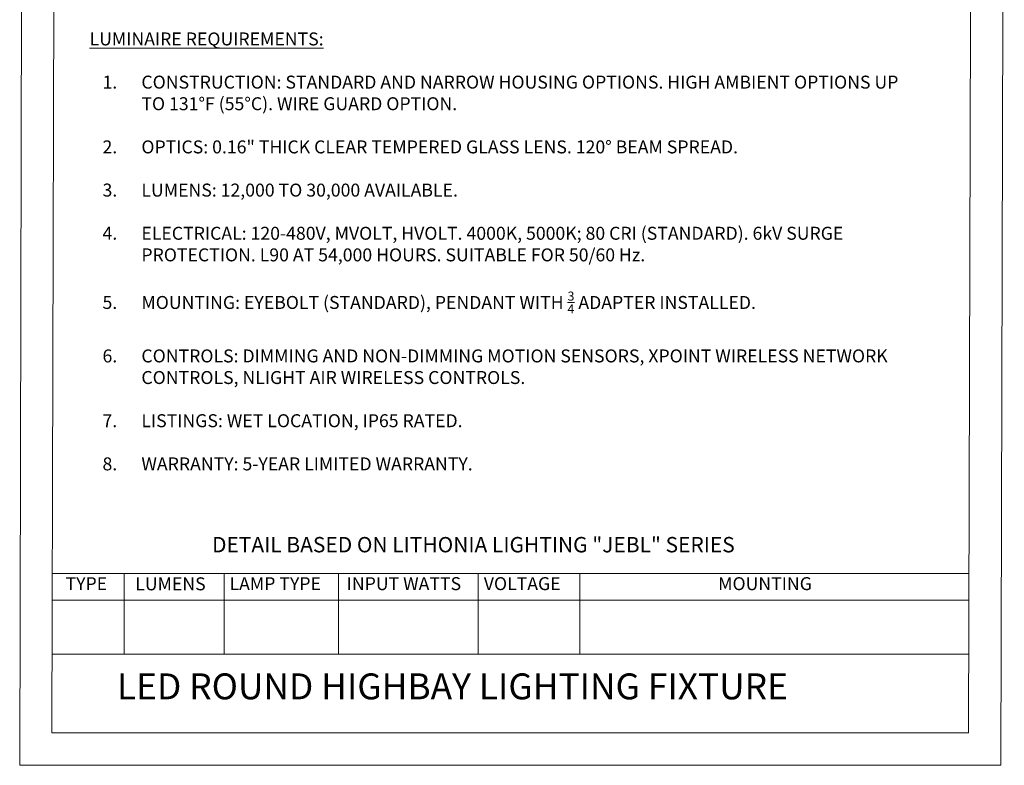
# Model space of a CAD drawing. Units: inches. Extents: x 71.4 to 79, y 49.66 to 59.34.
# Drawn here: x 71.4 to 79, y 49.66 to 55.41 of the extents above; entities that cross this region are included whole.
import ezdxf

# ---------------------------------------------------------------- set-up
doc = ezdxf.new("R2010")
doc.units = ezdxf.units.IN
doc.header["$MEASUREMENT"] = 0
doc.layers.add('Color-7-Line_Weight-60', color=7, linetype='Continuous', lineweight=0)
doc.layers.add('Color-7-Line_Weight-70', color=7, linetype='Continuous', lineweight=0)
doc.styles.add('p2c-2', font='CENTURY.TTF')

msp = doc.modelspace()

# ---------------------------------------------------------------- linework, layer by layer
at = {"layer": 'Color-7-Line_Weight-60', "linetype": 'Continuous'}
for p, q in [((71.4004, 49.6569), (71.4215, 59.3444)), ((71.6483, 49.9069), (71.6733, 59.0944))]:
    msp.add_line(p, q, dxfattribs=at)
at = {"layer": 'Color-7-Line_Weight-70', "linetype": 'Continuous'}
for p, q in [((71.6483, 51.1389), (78.7241, 51.1389)), ((72.2073, 51.1389), (72.2073, 50.5146)), ((72.9794, 51.1389), (72.9794, 50.5146)), ((73.8604, 51.1389), (73.8604, 50.5146)), ((74.9395, 51.1389), (74.9395, 50.5146)), ((75.7229, 51.1375), (75.7229, 50.5132)), ((71.6483, 50.9308), (78.7241, 50.9308)), ((71.6483, 50.5146), (78.7241, 50.5146))]:
    msp.add_line(p, q, dxfattribs=at)
for points in [[(71.4004, 49.6569), (78.9734, 49.6569), (78.9998, 59.3444), (71.4215, 59.3444)], [(71.6483, 49.9069), (78.7241, 49.9069), (78.7491, 59.0944), (71.6733, 59.0944)]]:
    msp.add_lwpolyline(points, dxfattribs=at)

# ---------------------------------------------------------------- texts
at = {"layer": 'Color-7-Line_Weight-60', "linetype": 'Continuous', "char_height": 0.1, "attachment_point": 7, "style": 'p2c-2'}
for s, insert, width in [('\\A1;{\\LLUMINAIRE REQUIREMENTS:\\P}\\P\\pxi-3,l4,t4;1.^ICONSTRUCTION: STANDARD AND NARROW HOUSING OPTIONS. HIGH AMBIENT OPTIONS UP TO 131%%DF (55%%DC). WIRE GUARD OPTION. \\P\\pi0,l0,tz;\\P\\pi-3,l4,t4;2.^IOPTICS: 0.16" THICK CLEAR TEMPERED GLASS LENS. 120%%D BEAM SPREAD.\\P\\pi0,l0,tz;\\P\\pi-3,l4,t4;3.^ILUMENS: 12,000 TO 30,000 AVAILABLE. \\P\\pi0,l0,tz;\\P\\pi-3,l4,t4;4.^IELECTRICAL: 120-480V, MVOLT, HVOLT. 4000K, 5000K; 80 CRI (STANDARD). 6kV SURGE PROTECTION. L90 AT 54,000 HOURS. SUITABLE FOR 50/60 Hz. \\P\\pi0,l0,tz;\\P\\pi-3,l4,t4;5.^IMOUNTING: EYEBOLT (STANDARD), PENDANT WITH {\\H0.7x;\\S3/4;} ADAPTER INSTALLED. \\P\\pi0,l0,tz;\\P\\pi-3,l4,t4;6.^ICONTROLS: DIMMING AND NON-DIMMING MOTION SENSORS, XPOINT WIRELESS NETWORK CONTROLS, NLIGHT AIR WIRELESS CONTROLS. \\P\\pi0,l0,tz;\\P\\pi-3,l4,t4;7.^ILISTINGS: WET LOCATION, IP65 RATED.\\P\\pi0,l0,tz;\\P\\pi-3,l4,t4;8.^IWARRANTY: 5-YEAR LIMITED WARRANTY. ', (71.9396, 51.9338), 6.421731), ('TYPE', (71.7544, 50.978), 0.397205)]:
    msp.add_mtext(s, dxfattribs=dict(at, insert=insert, width=width))
at = {"layer": 'Color-7-Line_Weight-60', "linetype": 'Continuous', "attachment_point": 7, "style": 'p2c-2'}
for s, insert, char_height in [('DETAIL BASED ON LITHONIA LIGHTING "JEBL" SERIES', (72.885, 51.2638), 0.118655), ('LUMENS', (72.2922, 50.9766), 0.1), ('LAMP TYPE', (73.0197, 50.978), 0.1), ('INPUT WATTS', (73.9242, 50.978), 0.1), ('VOLTAGE', (74.9825, 50.978), 0.1), ('MOUNTING', (76.7912, 50.978), 0.1), ('LED ROUND HIGHBAY LIGHTING FIXTURE', (72.1513, 50.1039), 0.2)]:
    msp.add_mtext(s, dxfattribs=dict(at, insert=insert, char_height=char_height))

doc.saveas('drawing.dxf')
